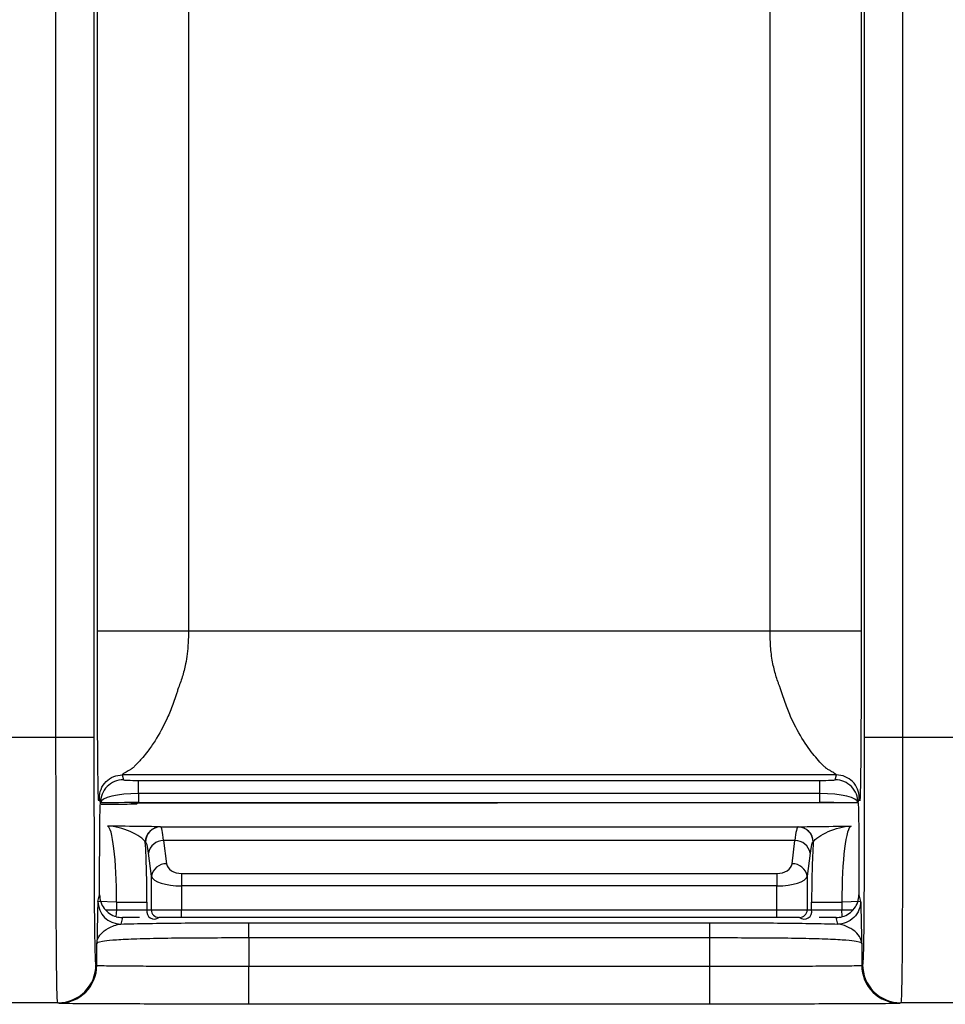
# Model space of a CAD drawing. Units: millimetres. Extents: x 17 to 410, y 7 to 290.
# Drawn here: x 129 to 135, y 96 to 103 of the extents above; entities that cross this region are included whole.
import ezdxf

# ---------------------------------------------------------------- set-up
doc = ezdxf.new("R2010")
doc.units = ezdxf.units.MM
doc.styles.add('SLDTEXTSTYLE2', font='TXT', dxfattribs={"width": 0.75})
doc.dimstyles.new('SLDDIMSTYLE3', dxfattribs={"dimtxt": 3.5, "dimasz": 3.302, "dimexe": 0, "dimexo": 0.0625, "dimgap": 0.875, "dimtad": 0, "dimtih": 1, "dimtoh": 1, "dimdec": 0, "dimlfac": 2, "dimrnd": 1e-09, "dimzin": 12, "dimdsep": 46, "dimtxsty": 'SLDTEXTSTYLE2', "dimsah": 1, "dimcen": 0.09, "dimadec": 0, "dimazin": 3, "dimtfac": 1, "dimtdec": 0, "dimtofl": 0, "dimtmove": 0, "dimatfit": 3, "dimfxl": 0, "dimfrac": 2, "dimtolj": 1, "dimtzin": 12, "dimarcsym": 0})
doc.dimstyles.new('SLDDIMSTYLE4', dxfattribs={"dimtxt": 3.5, "dimasz": 3.302, "dimexe": 0, "dimexo": 0.0625, "dimgap": 0.875, "dimtad": 1, "dimdec": 0, "dimlfac": 2, "dimrnd": 1e-09, "dimzin": 12, "dimdsep": 46, "dimtxsty": 'SLDTEXTSTYLE2', "dimsah": 1, "dimcen": 0.09, "dimadec": 0, "dimazin": 3, "dimtfac": 1, "dimtdec": 0, "dimtmove": 0, "dimatfit": 0, "dimfxl": 0, "dimfrac": 2, "dimtolj": 1, "dimarcsym": 0})

# ---------------------------------------------------------------- blocks, each defined once
blk = doc.blocks.new('_D_3')
at = {"color": 7, "linetype": 'Continuous', "lineweight": 0}
for p, q in [((166.9928, 87.3598), (166.9928, 95.4922)), ((165.302, 82.3598), (166.9928, 87.3598)), ((165.302, 82.3598), (165.302, 77.3598)), ((109.5428, 78.3758), (165.302, 78.3758))]:
    blk.add_line(p, q, dxfattribs=at)
at = {"color": 7, "linetype": 'Continuous', "lineweight": 18}
blk.add_solid([(165.302, 78.3758), (162, 78.8838), (162, 77.8678)], dxfattribs=at)
at = {"color": 7, "linetype": 'Continuous', "lineweight": 18, "insert": (163.5684, 69.6014), "char_height": 3.5, "attachment_point": 1, "rotation": 90, "style": 'SLDTEXTSTYLE2'}
blk.add_mtext('115', dxfattribs=at)
blk = doc.blocks.new('_D_4')
at = {"color": 7, "linetype": 'Continuous', "lineweight": 0}
for p, q in [((172.2428, 140.3247), (172.2428, 77.3598)), ((165.302, 78.3758), (172.2428, 78.3758))]:
    blk.add_line(p, q, dxfattribs=at)
at = {"color": 7, "linetype": 'Continuous', "lineweight": 18}
for centre, start, end in [((172.5983, 71.1477), 63.43495, 116.56505), ((172.5983, 74.5019), 243.43495, 296.56505)]:
    blk.add_arc(centre, 6.2121, start, end, dxfattribs=at)
blk.add_solid([(172.2428, 78.3758), (168.9408, 78.8838), (168.9408, 77.8678)], dxfattribs=at)
at = {"color": 7, "linetype": 'Continuous', "lineweight": 18, "insert": (170.8647, 68.9456), "char_height": 3.5, "attachment_point": 1, "rotation": 90, "style": 'SLDTEXTSTYLE2'}
blk.add_mtext('125', dxfattribs=at)
blk = doc.blocks.new('_D_6')
at = {"color": 7, "linetype": 'Continuous', "lineweight": 0}
for p, q in [((101.5269, 96.2647), (101.5269, 117.3706)), ((164.1885, 96.2647), (100.5269, 96.2647)), ((101.5269, 94.2662), (101.5269, 96.2647)), ((107.7428, 94.2662), (100.5269, 94.2662)), ((101.5269, 94.2662), (101.5269, 87.9162))]:
    blk.add_line(p, q, dxfattribs=at)
at = {"color": 7, "linetype": 'Continuous', "lineweight": 18}
for points in [[(101.5269, 96.2647), (102.0349, 99.5667), (101.0189, 99.5667)], [(101.5269, 94.2662), (101.0189, 90.9642), (102.0349, 90.9642)]]:
    blk.add_solid(points, dxfattribs=at)
at = {"color": 7, "linetype": 'Continuous', "lineweight": 18, "char_height": 3.5, "attachment_point": 1, "rotation": 90, "style": 'SLDTEXTSTYLE2'}
for s, insert in [('max.', (97.0152, 106.2921)), ('8', (97.0152, 102.3935))]:
    blk.add_mtext(s, dxfattribs=dict(at, insert=insert))

msp = doc.modelspace()

# ---------------------------------------------------------------- linework, layer by layer
at = {"color": 7, "linetype": 'Continuous', "lineweight": 25}
for p, q in [((129.4601, 98.1027), (129.4601, 154.338)), ((129.7101, 154.338), (129.7101, 98.1027)), ((134.7839, 98.1027), (134.7839, 154.338)), ((135.0339, 154.338), (135.0339, 98.1027)), ((129.7324, 98.803), (129.7324, 114.559)), ((130.3324, 114.559), (130.3324, 98.803)), ((134.1616, 98.803), (134.1616, 114.559)), ((134.7616, 114.559), (134.7616, 98.803)), ((130.3324, 98.803), (134.1616, 98.803)), ((128.9256, 98.1027), (129.4601, 98.1027)), ((135.0339, 98.1027), (135.5684, 98.1027)), ((134.5984, 97.8536), (129.8956, 97.8536)), ((129.8956, 97.8536), (129.9035, 97.8218)), ((130.0037, 97.818), (134.4903, 97.818)), ((130.0037, 97.7314), (130.0037, 97.818)), ((134.4903, 97.7314), (134.4903, 97.818)), ((134.5905, 97.8218), (134.5984, 97.8536)), ((129.7535, 97.6701), (129.7456, 97.7037)), ((130.0037, 97.7314), (130.0039, 97.6713)), ((134.4903, 97.7314), (130.0037, 97.7314)), ((134.4901, 97.6713), (134.4903, 97.7314)), ((134.7484, 97.7037), (134.7405, 97.6701)), ((129.9942, 97.6661), (129.9924, 97.6643)), ((134.7405, 97.67), (129.9942, 97.6661)), ((129.9942, 97.6661), (129.9942, 97.6661)), ((130.0039, 97.6713), (134.4901, 97.6713)), ((129.7989, 97.5164), (129.7989, 97.5164)), ((130.1477, 97.5116), (130.1489, 97.5115)), ((130.1489, 97.5115), (134.3451, 97.5115)), ((134.3451, 97.5115), (134.3463, 97.5116)), ((134.6951, 97.5164), (134.6951, 97.5164)), ((130.0493, 97.4115), (130.0481, 97.4116)), ((130.1687, 97.421), (130.1877, 97.2684)), ((134.3254, 97.421), (130.1687, 97.421)), ((134.3063, 97.2684), (134.3254, 97.421)), ((134.4459, 97.4116), (134.4447, 97.4115)), ((130.0881, 97.1865), (130.069, 97.3391)), ((134.425, 97.3391), (134.4059, 97.1865)), ((130.0881, 96.9647), (130.0881, 97.1865)), ((130.2873, 97.2045), (130.2873, 97.1225)), ((130.2873, 97.2045), (134.2067, 97.2045)), ((134.2067, 97.2045), (134.2067, 97.1225)), ((134.4059, 97.1865), (134.4059, 96.9647)), ((130.2873, 97.1225), (130.2873, 96.9647)), ((134.2067, 97.1225), (130.2873, 97.1225)), ((134.2067, 96.9647), (134.2067, 97.1225)), ((129.7363, 97.0211), (129.7472, 97.0649)), ((134.7468, 97.0649), (134.7577, 97.0211)), ((129.8596, 97.0164), (129.7363, 97.0211)), ((129.8596, 97.0164), (130.0588, 97.0164)), ((129.8596, 96.9647), (129.8596, 97.0164)), ((130.0588, 97.0164), (130.0588, 96.9647)), ((134.4352, 96.9647), (134.4352, 97.0164)), ((134.4352, 97.0164), (134.6344, 97.0164)), ((134.7577, 97.0211), (134.6344, 97.0164)), ((134.6344, 97.0164), (134.6344, 96.9647)), ((129.7854, 96.9647), (129.8596, 96.9647)), ((129.8571, 96.9202), (129.8596, 96.9647)), ((129.8596, 96.9647), (130.0588, 96.9647)), ((129.8972, 96.9147), (129.8863, 96.8712)), ((130.0096, 96.9147), (129.8972, 96.9147)), ((130.0588, 96.9647), (130.0881, 96.9647)), ((130.0881, 96.9647), (130.2873, 96.9647)), ((130.2873, 96.9147), (130.1379, 96.9147)), ((130.2873, 96.9147), (130.2873, 96.9647)), ((130.2873, 96.9647), (134.2067, 96.9647)), ((134.2067, 96.9147), (130.2873, 96.9147)), ((134.2067, 96.9147), (134.2067, 96.9647)), ((134.2067, 96.9647), (134.4059, 96.9647)), ((134.3561, 96.9147), (134.2067, 96.9147)), ((134.4059, 96.9647), (134.4352, 96.9647)), ((134.4352, 96.9647), (134.6344, 96.9647)), ((134.5969, 96.9147), (134.4844, 96.9147)), ((134.6077, 96.8712), (134.5969, 96.9147)), ((134.6369, 96.9202), (134.6344, 96.9647)), ((134.6344, 96.9647), (134.7086, 96.9647)), ((130.7289, 96.8797), (133.7651, 96.8797)), ((130.7289, 96.7798), (130.7289, 96.5944)), ((133.7651, 96.7798), (130.7289, 96.7798)), ((133.7651, 96.5944), (133.7651, 96.7798)), ((129.729, 96.5998), (129.729, 96.7417)), ((134.7651, 96.7417), (134.7651, 96.5998)), ((129.7231, 96.6027), (129.729, 96.5998)), ((130.7289, 96.5944), (133.7651, 96.5944)), ((134.7651, 96.5998), (134.7709, 96.6027)), ((129.4731, 96.3527), (128.9125, 96.3527)), ((129.479, 96.3498), (129.4731, 96.3527)), ((133.7651, 96.3444), (130.7289, 96.3444)), ((135.0209, 96.3527), (135.0151, 96.3498)), ((135.5815, 96.3527), (135.0209, 96.3527))]:
    msp.add_line(p, q, dxfattribs=at)
at = {"color": 7, "linetype": 'Continuous', "lineweight": 25, "flags": 128}
for points in [[(129.9924, 97.6643), (129.9436, 97.6691), (129.9436, 97.6712)], [(129.9942, 97.6661), (129.9454, 97.6709), (129.9436, 97.6712)]]:
    msp.add_lwpolyline(points, dxfattribs=at)
at = {"color": 7, "linetype": 'Continuous', "lineweight": 25}
for centre, radius, start, end in [((129.9035, 97.6718), 0.15, 90.00375, 180.674), ((134.5905, 97.6718), 0.15, 359.32603, 89.99625), ((130.148, 97.4117), 0.0999, 90.15936, 180.0569), ((130.1492, 97.4116), 0.0999, 90.15936, 180.0569), ((134.3448, 97.4116), 0.0999, 359.9431, 89.84064), ((134.346, 97.4117), 0.0999, 359.9431, 89.84064), ((130.1657, 97.3231), 0.098, 88.25569, 170.60394), ((134.3283, 97.3231), 0.098, 9.39606, 91.74431), ((130.1847, 97.1705), 0.098, 88.25569, 170.60394), ((134.3093, 97.1705), 0.098, 9.39606, 91.74431), ((129.8863, 97.0212), 0.15, 180.03681, 269.99593), ((130.1076, 96.9544), 0.0499, 168.05048, 307.35882), ((130.138, 96.9647), 0.0499, 179.89099, 269.89057), ((134.356, 96.9647), 0.0499, 270.10943, 0.10901), ((134.3864, 96.9544), 0.0499, 232.64118, 11.94952)]:
    msp.add_arc(centre, radius, start, end, dxfattribs=at)
for centre, major_axis, ratio, start_param, end_param in [((130.0035, 97.8219), (0.1, 0), 0.039168, 3.151384, 4.714271), ((134.4905, 97.8219), (0.1, 0), 0.039168, 4.710507, 6.273394), ((130.0035, 97.672), (0.25, 0.0006), 0.237901, 1.569494, 3.132381), ((134.4905, 97.672), (0.25, -0.0006), 0.237901, 0.009212, 1.572099), ((130.0035, 97.6701), (0.25, 0), 0.004805, 1.569096, 3.049006), ((129.4924, 97.6643), (0.5, 0), 0.008727, 5.270891, 6.274459), ((134.4905, 97.6701), (0.25, 0), 0.004805, 0.092587, 1.572497), ((129.7983, 97.0164), (0, 0.5), 0.122484, 4.712389, 6.274459), ((130.1486, 97.0115), (0, 0.5), 0.069991, 5.67232, 6.274459), ((134.3454, 97.0115), (0, 0.5), 0.069991, 0.008727, 0.610865), ((134.6957, 97.0164), (0, 0.5), 0.122484, 0.008727, 1.570796), ((129.9976, 97.0164), (0, 0.7), 0.087489, 4.712389, 5.312305), ((130.049, 97.0115), (0, 0.4), 0.087489, 5.67232, 6.274459), ((134.4451, 97.0115), (0, 0.4), 0.087489, 0.008727, 0.610865), ((134.4964, 97.0164), (0, 0.7), 0.087489, 0.97088, 1.570796), ((130.2873, 97.2745), (0.1, 0), 0.700208, 3.228859, 4.712389), ((134.2067, 97.2745), (0.1, 0), 0.700208, 4.712389, 6.195919), ((130.2873, 97.1926), (0.2, 0), 0.350104, 3.228859, 4.712389), ((134.2067, 97.1926), (0.2, 0), 0.350104, 4.712389, 6.195919), ((129.8972, 97.0648), (0.0364, 0.1456), 0.999353, 3.1161, 3.386329), ((134.5968, 97.0648), (-0.0364, 0.1456), 0.999353, 2.896856, 3.167197)]:
    msp.add_ellipse(centre, major_axis=major_axis, ratio=ratio, start_param=start_param, end_param=end_param, dxfattribs=at)
for points, knots in [([(129.7456, 97.7037), (129.7454, 97.7042), (129.7449, 97.7053), (129.7443, 97.7035), (129.7436, 97.7002), (129.7431, 97.6961), (129.7427, 97.692), (129.7422, 97.6883), (129.7418, 97.6824), (129.7415, 97.6846), (129.7411, 97.6864), (129.7404, 97.6926), (129.739, 97.7174), (129.7373, 97.7904), (129.7357, 97.9214), (129.7347, 98.0462), (129.734, 98.1571), (129.7337, 98.2291), (129.7335, 98.2722), (129.7334, 98.2969), (129.7334, 98.3134), (129.7333, 98.3226), (129.7333, 98.3388), (129.7331, 98.3714), (129.7329, 98.4385), (129.7326, 98.5395), (129.7325, 98.645), (129.7324, 98.7336), (129.7324, 98.7793), (129.7324, 98.803)], [0, 0, 0, 0, 0.032254, 0.068052, 0.107427, 0.129525, 0.154551, 0.17693, 0.199309, 0.217136, 0.23063, 0.262232, 0.326464, 0.462214, 0.545359, 0.631144, 0.696614, 0.729644, 0.744369, 0.76285, 0.766471, 0.770033, 0.777143, 0.791332, 0.81969, 0.877118, 0.936789, 0.967083, 1, 1, 1, 1]), ([(129.7324, 98.803), (129.7331, 98.803), (129.7492, 98.803), (129.8099, 98.803), (129.8545, 98.803), (129.9654, 98.803), (130.0318, 98.803), (130.1762, 98.803), (130.2543, 98.803), (130.3324, 98.803)], [0, 0, 0, 0, 0.25, 0.25, 0.5, 0.5, 0.75, 0.75, 1, 1, 1, 1]), ([(130.3324, 98.803), (130.332, 98.7767), (130.3313, 98.726), (130.3249, 98.6531), (130.3154, 98.5923), (130.3038, 98.5416), (130.2918, 98.4998), (130.2789, 98.4589), (130.2663, 98.4312), (130.2611, 98.4134), (130.2585, 98.4046), (130.2538, 98.3894), (130.2444, 98.3597), (130.2245, 98.3031), (130.1822, 98.1995), (130.1238, 98.0933), (130.0684, 98.0146), (130.0354, 97.9736), (130.0124, 97.9473), (129.9946, 97.9279), (129.9767, 97.9112), (129.9686, 97.9008), (129.9602, 97.8959), (129.9577, 97.8944), (129.9533, 97.8917), (129.9448, 97.8867), (129.9288, 97.8771), (129.9103, 97.8659), (129.897, 97.8576), (129.8961, 97.855), (129.8956, 97.8536)], [0, 0, 0, 0, 0.04885, 0.094069, 0.135813, 0.163129, 0.190884, 0.217131, 0.243691, 0.248009, 0.252429, 0.261107, 0.278289, 0.312, 0.377039, 0.499997, 0.570497, 0.623094, 0.656298, 0.688108, 0.722184, 0.756272, 0.759402, 0.762541, 0.768848, 0.781594, 0.807744, 0.863818, 0.928839, 1, 1, 1, 1]), ([(134.1616, 98.803), (134.2397, 98.803), (134.3178, 98.803), (134.4622, 98.803), (134.5286, 98.803), (134.6395, 98.803), (134.6841, 98.803), (134.7448, 98.803), (134.7609, 98.803), (134.7616, 98.803)], [0, 0, 0, 0, 0.25, 0.25, 0.5, 0.5, 0.75, 0.75, 1, 1, 1, 1]), ([(134.5984, 97.8536), (134.5983, 97.8545), (134.598, 97.8563), (134.5921, 97.8605), (134.5827, 97.8667), (134.5691, 97.8747), (134.5536, 97.8847), (134.5357, 97.8935), (134.5281, 97.9006), (134.5229, 97.9054), (134.5135, 97.9143), (134.494, 97.9339), (134.4521, 97.9805), (134.3821, 98.0728), (134.3119, 98.2006), (134.2694, 98.304), (134.2498, 98.3607), (134.2385, 98.3945), (134.2338, 98.4139), (134.229, 98.4256), (134.2265, 98.432), (134.2221, 98.4433), (134.2135, 98.4663), (134.1974, 98.514), (134.178, 98.5895), (134.1639, 98.6913), (134.1624, 98.7644), (134.1616, 98.803)], [0, 0, 0, 0, 0.04827, 0.093724, 0.136531, 0.172242, 0.208153, 0.244318, 0.252921, 0.261624, 0.278849, 0.312614, 0.377706, 0.500724, 0.623546, 0.688517, 0.722189, 0.739472, 0.756744, 0.760066, 0.763341, 0.769893, 0.783016, 0.809475, 0.864439, 0.928224, 1, 1, 1, 1]), ([(134.7616, 98.803), (134.7616, 98.7794), (134.7616, 98.7338), (134.7615, 98.6454), (134.7614, 98.5401), (134.7611, 98.4393), (134.7609, 98.3725), (134.7607, 98.335), (134.7606, 98.3139), (134.7606, 98.298), (134.7605, 98.2852), (134.7605, 98.2629), (134.7603, 98.2192), (134.7599, 98.1349), (134.7589, 97.9812), (134.7571, 97.8083), (134.7551, 97.7183), (134.7536, 97.693), (134.7529, 97.6869), (134.7526, 97.6849), (134.7524, 97.6842), (134.7522, 97.6836), (134.752, 97.6858), (134.7518, 97.6882), (134.7512, 97.6937), (134.7504, 97.7002), (134.7494, 97.7055), (134.7488, 97.7043), (134.7484, 97.7037)], [0, 0, 0, 0, 0.032796, 0.063119, 0.1227, 0.180036, 0.208349, 0.222566, 0.236783, 0.241562, 0.246473, 0.256147, 0.275451, 0.313874, 0.389877, 0.536509, 0.672643, 0.73705, 0.768736, 0.781365, 0.794293, 0.800142, 0.80605, 0.822416, 0.845025, 0.892279, 0.950172, 1, 1, 1, 1]), ([(129.4731, 96.3527), (129.4721, 96.3532), (129.4711, 96.3542), (129.4691, 96.3709), (129.4682, 96.3866), (129.4664, 96.4405), (129.4656, 96.4782), (129.464, 96.5863), (129.4634, 96.6551), (129.4625, 96.7835), (129.4623, 96.8311), (129.4618, 96.9305), (129.4616, 96.9828), (129.461, 97.1457), (129.4608, 97.2629), (129.4604, 97.498), (129.4602, 97.6177), (129.4601, 97.8596), (129.4601, 97.9813), (129.4601, 98.1027)], [0, 0, 0, 0, 0.125, 0.125, 0.25, 0.25, 0.375, 0.375, 0.5, 0.5, 0.5625, 0.5625, 0.625, 0.625, 0.75, 0.75, 0.875, 0.875, 1, 1, 1, 1]), ([(129.4601, 98.1027), (129.5252, 98.1027), (129.5899, 98.1027), (129.6823, 98.1027), (129.7095, 98.1027), (129.7101, 98.1027)], [0, 0, 0, 0, 0.5, 0.5, 1, 1, 1, 1]), ([(129.7101, 98.1027), (129.7101, 97.8945), (129.7101, 97.6866), (129.7105, 97.4324), (129.7106, 97.3819), (129.7109, 97.2815), (129.7111, 97.2312), (129.7114, 97.1349), (129.7117, 97.0886), (129.7122, 97.0006), (129.7124, 96.9585), (129.7134, 96.846), (129.7142, 96.7878), (129.7159, 96.6996), (129.7167, 96.6698), (129.7185, 96.6278), (129.7195, 96.6161), (129.7213, 96.6038), (129.7222, 96.6032), (129.7231, 96.6027)], [0, 0, 0, 0, 0.25, 0.25, 0.3125, 0.3125, 0.375, 0.375, 0.4375, 0.4375, 0.5, 0.5, 0.625, 0.625, 0.75, 0.75, 0.875, 0.875, 1, 1, 1, 1]), ([(134.7709, 96.6027), (134.7727, 96.6036), (134.7745, 96.6066), (134.7767, 96.6567), (134.7772, 96.669), (134.778, 96.6993), (134.7785, 96.7176), (134.7793, 96.7606), (134.7797, 96.7854), (134.7805, 96.8432), (134.7809, 96.8768), (134.7818, 96.9879), (134.7823, 97.0768), (134.7831, 97.2689), (134.7834, 97.3695), (134.7837, 97.5761), (134.7838, 97.6814), (134.7839, 97.8916), (134.7839, 97.9972), (134.7839, 98.1027)], [0, 0, 0, 0, 0.25, 0.25, 0.3125, 0.3125, 0.375, 0.375, 0.4375, 0.4375, 0.5, 0.5, 0.625, 0.625, 0.75, 0.75, 0.875, 0.875, 1, 1, 1, 1]), ([(134.7839, 98.1027), (134.7845, 98.1027), (134.8117, 98.1027), (134.9041, 98.1027), (134.9688, 98.1027), (135.0339, 98.1027)], [0, 0, 0, 0, 0.5, 0.5, 1, 1, 1, 1]), ([(135.0339, 98.1027), (135.0339, 97.9814), (135.0339, 97.8601), (135.0338, 97.6184), (135.0337, 97.4971), (135.0333, 97.2608), (135.033, 97.1461), (135.0322, 96.927), (135.0318, 96.8271), (135.0309, 96.6985), (135.0306, 96.6588), (135.03, 96.5892), (135.0296, 96.5587), (135.0285, 96.4785), (135.0276, 96.4399), (135.0258, 96.3865), (135.0249, 96.371), (135.0229, 96.3542), (135.0219, 96.3532), (135.0209, 96.3527)], [0, 0, 0, 0, 0.125, 0.125, 0.25, 0.25, 0.375, 0.375, 0.5, 0.5, 0.5625, 0.5625, 0.625, 0.625, 0.75, 0.75, 0.875, 0.875, 1, 1, 1, 1]), ([(129.7456, 97.7037), (129.7456, 97.739), (129.7602, 97.7804), (129.8188, 97.839), (129.8602, 97.8536), (129.8956, 97.8536)], [0, 0, 0, 0, 0.5, 0.5, 1, 1, 1, 1]), ([(134.7484, 97.7037), (134.7484, 97.7429), (134.7323, 97.7819), (134.6767, 97.8374), (134.6377, 97.8536), (134.5984, 97.8536)], [0, 0, 0, 0, 0.5, 0.5, 1, 1, 1, 1]), ([(129.7472, 97.0649), (129.7473, 97.095), (129.7473, 97.15), (129.7474, 97.2585), (129.7478, 97.3819), (129.7486, 97.5094), (129.7497, 97.5987), (129.7509, 97.6458), (129.7522, 97.6662), (129.753, 97.6686), (129.7535, 97.67)], [0, 0, 0, 0, 0.0840466, 0.1538512, 0.3064555, 0.4426154, 0.5790204, 0.7318547, 0.8480701, 1, 1, 1, 1]), ([(134.7405, 97.67), (134.7408, 97.6692), (134.7414, 97.6676), (134.7423, 97.6595), (134.7432, 97.6412), (134.7443, 97.5992), (134.7454, 97.5104), (134.7462, 97.3831), (134.7466, 97.2594), (134.7467, 97.1506), (134.7468, 97.0952), (134.7468, 97.0649)], [0, 0, 0, 0, 0.104941, 0.193885, 0.267228, 0.419824, 0.555973, 0.692371, 0.845193, 0.915419, 1, 1, 1, 1]), ([(130.0481, 97.4116), (130.0437, 97.4224), (130.0299, 97.4343), (129.9942, 97.4582), (129.9724, 97.4701), (129.9024, 97.5014), (129.8503, 97.5156), (129.7989, 97.5164)], [0, 0, 0, 0, 0.25, 0.25, 0.5, 0.5, 1, 1, 1, 1]), ([(130.1477, 97.5116), (130.1429, 97.5121), (130.1278, 97.5125), (130.0837, 97.5134), (130.0553, 97.5138), (129.9582, 97.515), (129.878, 97.5157), (129.7989, 97.5164)], [0, 0, 0, 0, 0.25, 0.25, 0.5, 0.5, 1, 1, 1, 1]), ([(134.3463, 97.5116), (134.3512, 97.5121), (134.3662, 97.5125), (134.4103, 97.5134), (134.4387, 97.5138), (134.5358, 97.515), (134.616, 97.5157), (134.6951, 97.5164)], [0, 0, 0, 0, 0.25, 0.25, 0.5, 0.5, 1, 1, 1, 1]), ([(134.4459, 97.4116), (134.4504, 97.4224), (134.4642, 97.4343), (134.4998, 97.4582), (134.5216, 97.4701), (134.5916, 97.5014), (134.6437, 97.5156), (134.6951, 97.5164)], [0, 0, 0, 0, 0.25, 0.25, 0.5, 0.5, 1, 1, 1, 1]), ([(129.7472, 97.0649), (129.7472, 97.0322), (129.7579, 97.0002), (129.7974, 96.948), (129.8255, 96.929), (129.8571, 96.9202)], [0, 0, 0, 0, 0.5, 0.5, 1, 1, 1, 1]), ([(134.6369, 96.9202), (134.6686, 96.929), (134.6965, 96.9479), (134.736, 97.0001), (134.7468, 97.0322), (134.7468, 97.065)], [0, 0, 0, 0, 0.5, 0.5, 1, 1, 1, 1]), ([(129.7363, 97.0211), (129.7356, 97.0185), (129.735, 96.9997), (129.7338, 96.9504), (129.7332, 96.9202), (129.732, 96.8597), (129.7314, 96.8291), (129.7305, 96.7885), (129.7302, 96.7759), (129.7297, 96.7597), (129.7296, 96.7548), (129.7293, 96.7465), (129.7291, 96.7441), (129.729, 96.7417)], [0, 0, 0, 0, 0.25, 0.25, 0.5, 0.5, 0.75, 0.75, 0.875, 0.875, 0.9375, 0.9375, 1, 1, 1, 1]), ([(134.7577, 97.0211), (134.7577, 96.9858), (134.7431, 96.9444), (134.6845, 96.8859), (134.6431, 96.8712), (134.6077, 96.8712)], [0, 0, 0, 0, 0.5, 0.5, 1, 1, 1, 1]), ([(134.7577, 97.0211), (134.7578, 97.0205), (134.758, 97.0191), (134.7584, 97.014), (134.7587, 97.0058), (134.7591, 96.993), (134.7598, 96.97), (134.7605, 96.9353), (134.7614, 96.89), (134.7623, 96.8444), (134.7632, 96.8011), (134.764, 96.7696), (134.7645, 96.7523), (134.7648, 96.745), (134.765, 96.7428), (134.7651, 96.7417)], [0, 0, 0, 0, 0.039969, 0.081526, 0.12483, 0.183922, 0.249696, 0.374784, 0.499857, 0.624941, 0.749951, 0.875033, 0.937632, 0.968903, 1, 1, 1, 1]), ([(129.729, 96.7417), (129.7296, 96.7471), (129.7304, 96.7576), (129.7382, 96.7811), (129.7451, 96.7941), (129.7684, 96.8202), (129.7848, 96.8333), (129.8288, 96.8572), (129.8567, 96.8689), (129.8863, 96.8712)], [0, 0, 0, 0, 0.25, 0.25, 0.5, 0.5, 0.75, 0.75, 1, 1, 1, 1]), ([(129.8863, 96.8712), (129.9398, 96.8731), (130.0033, 96.8746), (130.1378, 96.8769), (130.2103, 96.8778), (130.4294, 96.8796), (130.5789, 96.8797), (130.7289, 96.8797)], [0, 0, 0, 0, 0.25, 0.25, 0.5, 0.5, 1, 1, 1, 1]), ([(130.7289, 96.7798), (130.7289, 96.8054), (130.7289, 96.8308), (130.7289, 96.8676), (130.7289, 96.8788), (130.7289, 96.8797)], [0, 0, 0, 0, 0.5, 0.5, 1, 1, 1, 1]), ([(133.7651, 96.7798), (133.7651, 96.8054), (133.7651, 96.8308), (133.7651, 96.8676), (133.7651, 96.8788), (133.7651, 96.8797)], [0, 0, 0, 0, 0.5, 0.5, 1, 1, 1, 1]), ([(133.7651, 96.8797), (133.9151, 96.8797), (134.0646, 96.8796), (134.2837, 96.8778), (134.3562, 96.8769), (134.4907, 96.8746), (134.5542, 96.8731), (134.6077, 96.8712)], [0, 0, 0, 0, 0.5, 0.5, 0.75, 0.75, 1, 1, 1, 1]), ([(134.7651, 96.7417), (134.7649, 96.7434), (134.7645, 96.7468), (134.7632, 96.7571), (134.7582, 96.7773), (134.7428, 96.8045), (134.7109, 96.8317), (134.6795, 96.85), (134.645, 96.865), (134.6195, 96.8693), (134.6077, 96.8712)], [0, 0, 0, 0, 0.07299, 0.147215, 0.259852, 0.524659, 0.665473, 0.780809, 0.899518, 1, 1, 1, 1]), ([(130.7289, 96.7798), (130.5915, 96.7798), (130.4544, 96.7797), (130.2533, 96.778), (130.1863, 96.7772), (130.0622, 96.7748), (130.0035, 96.7732), (129.9057, 96.7693), (129.8653, 96.7669), (129.8036, 96.762), (129.7814, 96.7595), (129.7341, 96.7517), (129.7302, 96.7465), (129.729, 96.7417)], [0, 0, 0, 0, 0.25, 0.25, 0.375, 0.375, 0.5, 0.5, 0.625, 0.625, 0.75, 0.75, 1, 1, 1, 1]), ([(134.7651, 96.7417), (134.7639, 96.7465), (134.7602, 96.7516), (134.7136, 96.7593), (134.6918, 96.7619), (134.6308, 96.7668), (134.5908, 96.7691), (134.4938, 96.7731), (134.4355, 96.7747), (134.3119, 96.7771), (134.2453, 96.778), (134.0433, 96.7797), (133.9037, 96.7798), (133.7651, 96.7798)], [0, 0, 0, 0, 0.25, 0.25, 0.375, 0.375, 0.5, 0.5, 0.625, 0.625, 0.75, 0.75, 1, 1, 1, 1]), ([(129.4731, 96.3527), (129.5386, 96.3527), (129.6036, 96.3796), (129.6962, 96.4722), (129.7231, 96.5373), (129.7231, 96.6027)], [0, 0, 0, 0, 0.5, 0.5, 1, 1, 1, 1]), ([(129.479, 96.3498), (129.5444, 96.3498), (129.6095, 96.3767), (129.702, 96.4693), (129.729, 96.5343), (129.729, 96.5998)], [0, 0, 0, 0, 0.5, 0.5, 1, 1, 1, 1]), ([(129.729, 96.5998), (129.7302, 96.5992), (129.7341, 96.5985), (129.7806, 96.5974), (129.8028, 96.597), (129.8643, 96.5963), (129.9048, 96.5959), (130.0023, 96.5953), (130.0607, 96.5951), (130.1847, 96.5947), (130.251, 96.5946), (130.4535, 96.5944), (130.5911, 96.5944), (130.7289, 96.5944)], [0, 0, 0, 0, 0.25, 0.25, 0.375, 0.375, 0.5, 0.5, 0.625, 0.625, 0.75, 0.75, 1, 1, 1, 1]), ([(130.7289, 96.3444), (130.7289, 96.3447), (130.7289, 96.3717), (130.7289, 96.4642), (130.7289, 96.5291), (130.7289, 96.5944)], [0, 0, 0, 0, 0.5, 0.5, 1, 1, 1, 1]), ([(133.7651, 96.5944), (133.9034, 96.5944), (134.0419, 96.5944), (134.2434, 96.5946), (134.3102, 96.5947), (134.4343, 96.5951), (134.4928, 96.5953), (134.59, 96.5959), (134.6302, 96.5963), (134.6915, 96.597), (134.7136, 96.5974), (134.7602, 96.5985), (134.7639, 96.5992), (134.7651, 96.5998)], [0, 0, 0, 0, 0.25, 0.25, 0.375, 0.375, 0.5, 0.5, 0.625, 0.625, 0.75, 0.75, 1, 1, 1, 1]), ([(133.7651, 96.3444), (133.7651, 96.3447), (133.7651, 96.3717), (133.7651, 96.4642), (133.7651, 96.5291), (133.7651, 96.5944)], [0, 0, 0, 0, 0.5, 0.5, 1, 1, 1, 1]), ([(134.7651, 96.5998), (134.7651, 96.5343), (134.792, 96.4693), (134.8846, 96.3767), (134.9496, 96.3498), (135.0151, 96.3498)], [0, 0, 0, 0, 0.5, 0.5, 1, 1, 1, 1]), ([(134.7709, 96.6027), (134.7709, 96.5373), (134.7978, 96.4722), (134.8904, 96.3796), (134.9554, 96.3527), (135.0209, 96.3527)], [0, 0, 0, 0, 0.5, 0.5, 1, 1, 1, 1]), ([(130.7289, 96.3444), (130.6437, 96.3444), (130.5585, 96.3444), (130.3893, 96.3444), (130.3053, 96.3445), (130.139, 96.3447), (130.059, 96.3448), (129.9081, 96.3452), (129.8377, 96.3454), (129.7174, 96.3459), (129.6657, 96.3462), (129.5845, 96.3469), (129.5538, 96.3472), (129.5099, 96.3479), (129.4965, 96.3483), (129.4811, 96.349), (129.4797, 96.3494), (129.479, 96.3498)], [0, 0, 0, 0, 0.125, 0.125, 0.25, 0.25, 0.375, 0.375, 0.5, 0.5, 0.625, 0.625, 0.75, 0.75, 0.875, 0.875, 1, 1, 1, 1]), ([(135.0151, 96.3498), (135.0143, 96.3494), (135.0129, 96.349), (134.9977, 96.3483), (134.9843, 96.3479), (134.9401, 96.3472), (134.9099, 96.3469), (134.8288, 96.3462), (134.7775, 96.3459), (134.6574, 96.3454), (134.5867, 96.3452), (134.436, 96.3448), (134.3548, 96.3447), (134.1897, 96.3445), (134.1058, 96.3444), (133.9363, 96.3444), (133.8506, 96.3444), (133.7651, 96.3444)], [0, 0, 0, 0, 0.125, 0.125, 0.25, 0.25, 0.375, 0.375, 0.5, 0.5, 0.625, 0.625, 0.75, 0.75, 0.875, 0.875, 1, 1, 1, 1])]:
    msp.add_open_spline(points, degree=3, knots=knots, dxfattribs=at)
for points in [[(129.7535, 97.6701), (129.7539, 97.6702), (129.7536, 97.6701), (129.7535, 97.6701)], [(134.7405, 97.6701), (134.7404, 97.6701), (134.7401, 97.6702), (134.7394, 97.6702)]]:
    msp.add_open_spline(points, degree=3, dxfattribs=at)

# ---------------------------------------------------------------- dimensions: what is measured, and where the dimension line sits
at = {"color": 7, "linetype": 'Continuous', "lineweight": 18}
dim = msp.add_ordinate_dim(feature_location=(172.2428, 141.3247), offset=(0, -63.965), dtype=1, origin=(109.5428, 131.6085), text='(<>)', dimstyle='SLDDIMSTYLE3', dxfattribs=at)
dim.commit()
dim.dimension.update_dxf_attribs({"geometry": '_D_4', "text_midpoint": (172.2428, 72.8248)})
dim = msp.add_ordinate_dim(feature_location=(166.9928, 96.4922), offset=(-1.6908, -19.1324), dtype=1, origin=(109.5428, 131.6085), dimstyle='SLDDIMSTYLE3', dxfattribs=at)
dim.commit()
dim.dimension.update_dxf_attribs({"geometry": '_D_3', "text_midpoint": (165.302, 73.4806)})
dim = msp.add_linear_dim(base=(101.5269, 96.2647), p1=(108.7428, 94.2662), p2=(165.1885, 96.2647), angle=90, text='<> max. ', dimstyle='SLDDIMSTYLE4', dxfattribs=at)
dim.commit()
dim.dimension.update_dxf_attribs({"geometry": '_D_6', "text_midpoint": (101.5269, 109.882), "dimtype": 160})

doc.saveas('drawing.dxf')
